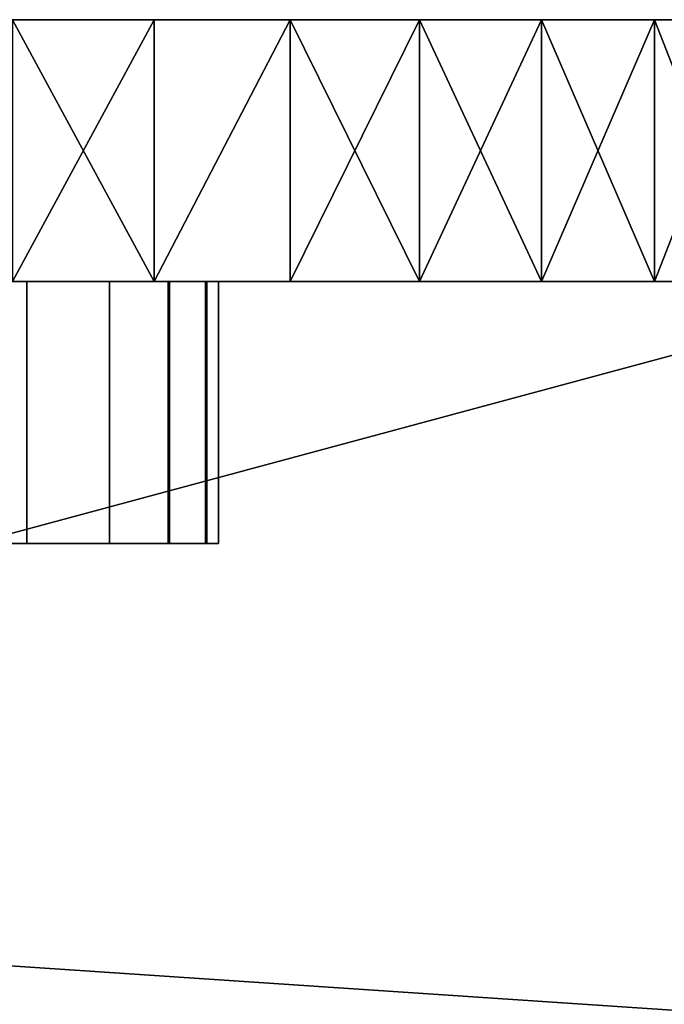
# Model space of a CAD drawing. Extents: x -878 to -278, y -82 to 608.
# Drawn here: x -836 to -831, y 422 to 430 of the extents above; entities that cross this region are included whole.
import ezdxf

# ---------------------------------------------------------------- set-up
doc = ezdxf.new("R2010")
doc.units = 0
doc.header["$MEASUREMENT"] = 0
doc.layers.add('Standard', color=7, linetype='Continuous')

msp = doc.modelspace()

# ---------------------------------------------------------------- linework, layer by layer
at = {"layer": 'Standard'}
msp.add_line((-844.7834, 428, -801.2212), (-834.7834, 428, -801.2212), dxfattribs=at)
at = {"layer": 'Standard', "extrusion": (0, -1, 0)}
for radius in [11.7797, 5]:
    msp.add_circle((-839.7834, -801.2212, -428), radius, dxfattribs=at)
at = {"layer": 'Standard'}
for points in [[(-834.5806, 430, -792.6118), (-834.5865, 430, -796.025), (-837.8898, 430, -796.0459), (-837.8902, 430, -792.7162)], [(-837.888, 430, -791.1817), (-835.2755, 430, -790.3381), (-837.8902, 430, -792.7162)], [(-837.8902, 430, -792.7162), (-835.2755, 430, -790.3381), (-834.5806, 430, -792.6118)], [(-834.5858, 430, -806.5874), (-834.5802, 430, -809.9641), (-837.8901, 430, -809.8556), (-837.8899, 430, -806.5638)], [(-836.3574, 430, -812.4918), (-837.8901, 430, -809.8556), (-835.2755, 430, -812.1043)], [(-834.5802, 430, -809.9641), (-835.2755, 430, -812.1043), (-837.8901, 430, -809.8556)], [(-834.6078, 430, -803.0496), (-834.5858, 430, -806.5874), (-837.8899, 430, -806.5638), (-837.8885, 430, -803.051)], [(-834.5865, 430, -796.025), (-834.6075, 430, -799.3283), (-837.8885, 430, -799.327), (-837.8898, 430, -796.0459)], [(-834.6075, 430, -799.3283), (-834.6078, 430, -803.0496), (-837.8885, 430, -803.051), (-837.8885, 430, -799.327)], [(-835.2755, 430, -790.3381), (-837.888, 430, -791.1817), (-836.3574, 430, -789.9507)], [(-835.2755, 428, -812.1043), (-836.3574, 428, -812.4918), (-836.3574, 430, -812.4918)], [(-836.3574, 428, -789.9507), (-835.2755, 428, -790.3381), (-835.2755, 430, -790.3381)], [(-835.2755, 430, -790.3381), (-836.3574, 430, -789.9507), (-836.3574, 428, -789.9507)], [(-836.3574, 430, -812.4918), (-835.2755, 430, -812.1043), (-835.2755, 428, -812.1043)], [(-834.2364, 428, -811.6132), (-835.2755, 428, -812.1043), (-834.2364, 430, -811.6132)], [(-835.2755, 428, -790.3381), (-834.2364, 428, -790.8292), (-834.2364, 430, -790.8292)], [(-834.2364, 430, -790.8292), (-835.2755, 430, -790.3381), (-835.2755, 428, -790.3381)], [(-835.2755, 430, -812.1043), (-834.2364, 430, -811.6132), (-835.2755, 428, -812.1043)], [(-834.2364, 430, -790.8292), (-834.5806, 430, -792.6118), (-835.2755, 430, -790.3381)], [(-835.2755, 430, -812.1043), (-834.5802, 430, -809.9641), (-834.2364, 430, -811.6132)], [(-831.2795, 430, -803.0492), (-831.1688, 430, -806.5943), (-834.5858, 430, -806.5874), (-834.6078, 430, -803.0496)], [(-834.6078, 430, -803.0496), (-831.3038, 430, -801.189), (-831.2795, 430, -803.0492)], [(-834.6075, 430, -799.3283), (-831.3038, 430, -801.189), (-834.6078, 430, -803.0496)], [(-831.3038, 430, -801.189), (-834.6075, 430, -799.3283), (-831.2779, 430, -799.3287)], [(-831.1734, 430, -796.019), (-831.2779, 430, -799.3287), (-834.6075, 430, -799.3283), (-834.5865, 430, -796.025)], [(-834.5806, 430, -792.6118), (-831.4538, 430, -792.8917), (-834.5865, 430, -796.025)], [(-834.5865, 430, -796.025), (-831.4538, 430, -792.8917), (-831.1734, 430, -796.019)], [(-834.5858, 430, -806.5874), (-831.4538, 430, -809.5508), (-834.5802, 430, -809.9641)], [(-831.1688, 430, -806.5943), (-831.4538, 430, -809.5508), (-834.5858, 430, -806.5874)], [(-831.4538, 430, -792.8917), (-834.5806, 430, -792.6118), (-832.3179, 430, -792.1092)], [(-832.3179, 430, -792.1092), (-834.5806, 430, -792.6118), (-833.2479, 430, -791.4206)], [(-833.2479, 430, -791.4206), (-834.5806, 430, -792.6118), (-834.2364, 430, -790.8292)], [(-834.2364, 430, -811.6132), (-834.5802, 430, -809.9641), (-833.2479, 430, -811.0219)], [(-833.2479, 430, -811.0219), (-834.5802, 430, -809.9641), (-832.3179, 430, -810.3333)], [(-832.3179, 430, -810.3333), (-834.5802, 430, -809.9641), (-831.4538, 430, -809.5508)], [(-833.2479, 428, -811.0219), (-834.2364, 428, -811.6132), (-834.2364, 430, -811.6132)], [(-834.2364, 428, -790.8292), (-833.2479, 428, -791.4206), (-833.2479, 430, -791.4206)], [(-833.2479, 430, -791.4206), (-834.2364, 430, -790.8292), (-834.2364, 428, -790.8292)], [(-834.2364, 430, -811.6132), (-833.2479, 430, -811.0219), (-833.2479, 428, -811.0219)], [(-832.3179, 428, -810.3333), (-833.2479, 428, -811.0219), (-833.2479, 430, -811.0219)], [(-833.2479, 428, -791.4206), (-832.3179, 428, -792.1092), (-832.3179, 430, -792.1092)], [(-832.3179, 430, -792.1092), (-833.2479, 430, -791.4206), (-833.2479, 428, -791.4206)], [(-833.2479, 430, -811.0219), (-832.3179, 430, -810.3333), (-832.3179, 428, -810.3333)], [(-831.4538, 428, -809.5508), (-832.3179, 428, -810.3333), (-832.3179, 430, -810.3333)], [(-832.3179, 428, -792.1092), (-831.4538, 428, -792.8917), (-831.4538, 430, -792.8917)], [(-831.4538, 430, -792.8917), (-832.3179, 430, -792.1092), (-832.3179, 428, -792.1092)], [(-832.3179, 430, -810.3333), (-831.4538, 430, -809.5508), (-831.4538, 428, -809.5508)], [(-830.6713, 428, -808.6867), (-831.4538, 428, -809.5508), (-830.6713, 430, -808.6867)], [(-831.4538, 428, -792.8917), (-830.6713, 428, -793.7557), (-831.4538, 430, -792.8917)], [(-830.6713, 430, -793.7557), (-831.4538, 430, -792.8917), (-830.6713, 428, -793.7557)], [(-831.4538, 430, -809.5508), (-830.6713, 430, -808.6867), (-831.4538, 428, -809.5508)], [(-830.6713, 430, -793.7557), (-831.1734, 430, -796.019), (-831.4538, 430, -792.8917)], [(-831.4538, 430, -809.5508), (-831.1688, 430, -806.5943), (-830.6713, 430, -808.6867)], [(-846.1874, 423.4319, -813.7779), (-846.4116, 428, -813.7779), (-829.2267, 428, -813.7779)], [(-829.2267, 428, -813.7779), (-828.6572, 422.2601, -813.7779), (-846.1874, 423.4319, -813.7779)], [(-828.4495, 422.3016, -774.5865), (-829.0148, 428, -774.5865), (-844.7717, 428, -782.8574), (-843.9, 419.2131, -782.8574)], [(-833.0219, 428, -776.2764), (-831.7939, 428, -778.8264), (-838.5386, 428, -779.0433)], [(-836.9642, 428, -783.3506), (-838.5386, 428, -779.0433), (-831.7939, 428, -778.8264)], [(-838.4218, 428, -813.7779), (-836.9642, 428, -812.7581), (-833.8242, 428, -813.7779)], [(-834.5806, 428, -792.6118), (-837.8902, 428, -792.7162), (-837.8898, 428, -796.0459), (-834.5865, 428, -796.025)], [(-837.888, 428, -791.1817), (-837.8902, 428, -792.7162), (-835.2755, 428, -790.3381)], [(-837.8902, 428, -792.7162), (-834.5806, 428, -792.6118), (-835.2755, 428, -790.3381)], [(-834.5806, 428, -792.6118), (-834.5865, 428, -796.025), (-837.8898, 428, -796.0459), (-837.8902, 428, -792.7162)], [(-837.888, 428, -791.1817), (-835.2755, 428, -790.3381), (-837.8902, 428, -792.7162)], [(-837.8902, 428, -792.7162), (-835.2755, 428, -790.3381), (-834.5806, 428, -792.6118)], [(-834.5858, 428, -806.5874), (-837.8899, 428, -806.5638), (-837.8901, 428, -809.8556), (-834.5802, 428, -809.9641)], [(-836.3574, 428, -812.4918), (-835.2755, 428, -812.1043), (-837.8901, 428, -809.8556)], [(-834.5802, 428, -809.9641), (-837.8901, 428, -809.8556), (-835.2755, 428, -812.1043)], [(-834.5858, 428, -806.5874), (-834.5802, 428, -809.9641), (-837.8901, 428, -809.8556), (-837.8899, 428, -806.5638)], [(-836.3574, 428, -812.4918), (-837.8901, 428, -809.8556), (-835.2755, 428, -812.1043)], [(-834.5802, 428, -809.9641), (-835.2755, 428, -812.1043), (-837.8901, 428, -809.8556)], [(-834.6078, 428, -803.0496), (-837.8885, 428, -803.051), (-837.8899, 428, -806.5638), (-834.5858, 428, -806.5874)], [(-834.6078, 428, -803.0496), (-834.5858, 428, -806.5874), (-837.8899, 428, -806.5638), (-837.8885, 428, -803.051)], [(-834.5865, 428, -796.025), (-837.8898, 428, -796.0459), (-837.8885, 428, -799.327), (-834.6075, 428, -799.3283)], [(-834.5865, 428, -796.025), (-834.6075, 428, -799.3283), (-837.8885, 428, -799.327), (-837.8898, 428, -796.0459)], [(-834.6075, 428, -799.3283), (-837.8885, 428, -799.327), (-837.8885, 428, -803.051), (-834.6078, 428, -803.0496)], [(-834.6075, 428, -799.3283), (-834.6078, 428, -803.0496), (-837.8885, 428, -803.051), (-837.8885, 428, -799.327)], [(-835.2755, 428, -790.3381), (-836.3574, 428, -789.9507), (-837.888, 428, -791.1817)], [(-835.2755, 428, -790.3381), (-837.888, 428, -791.1817), (-836.3574, 428, -789.9507)], [(-837.0473, 428, -797.0363), (-835.6717, 428, -796.9233), (-836.6318, 428, -797.3395)], [(-836.9642, 428, -795.7922), (-835.6717, 428, -796.9233), (-837.0473, 428, -797.0363)], [(-836.2478, 426, -804.7568), (-837.0213, 426, -805.3891), (-837.0213, 428, -805.3891), (-836.2478, 428, -804.7568)], [(-836.976, 426, -797.0837), (-836.2478, 426, -797.6857), (-836.2478, 428, -797.6857), (-836.976, 428, -797.0837)], [(-836.9642, 428, -787.8748), (-836.9642, 428, -783.3506), (-831.7939, 428, -783.3506), (-831.7939, 428, -787.8748)], [(-836.9642, 428, -783.3506), (-831.7939, 428, -781.0885), (-831.7939, 428, -783.3506)], [(-831.7939, 428, -781.0885), (-836.9642, 428, -783.3506), (-831.7939, 428, -778.8264)], [(-836.9642, 428, -794.6611), (-836.9642, 428, -792.399), (-834.3791, 428, -792.399), (-834.3791, 428, -794.6611)], [(-836.9642, 428, -787.8748), (-834.3791, 428, -792.399), (-836.9642, 428, -792.399)], [(-831.7939, 428, -787.8748), (-834.3791, 428, -792.399), (-836.9642, 428, -787.8748)], [(-836.9642, 428, -812.7581), (-836.9642, 428, -810.496), (-834.3791, 428, -810.496), (-834.3791, 428, -812.7581)], [(-836.9642, 428, -810.496), (-836.9642, 428, -808.2338), (-834.3791, 428, -808.2338), (-834.3791, 428, -810.496)], [(-835.6717, 428, -805.9717), (-836.9642, 428, -807.1028), (-836.9642, 428, -805.9717)], [(-836.9642, 428, -807.1028), (-834.3791, 428, -808.2338), (-836.9642, 428, -808.2338)], [(-835.6717, 428, -805.9717), (-834.3791, 428, -808.2338), (-836.9642, 428, -807.1028)], [(-834.3791, 428, -794.6611), (-836.9642, 428, -795.7922), (-836.9642, 428, -794.6611)], [(-834.3791, 428, -812.7581), (-833.8242, 428, -813.7779), (-836.9642, 428, -812.7581)], [(-836.9642, 428, -805.9717), (-836.6318, 428, -805.103), (-835.6717, 428, -805.9717)], [(-835.6717, 428, -796.9233), (-836.9642, 428, -795.7922), (-834.3791, 428, -794.6611)], [(-836.2478, 428, -804.7568), (-835.6717, 428, -804.8407), (-836.6318, 428, -805.103)], [(-836.6318, 428, -797.3395), (-835.6717, 428, -796.9233), (-836.2478, 428, -797.6857)], [(-835.6717, 428, -805.9717), (-836.6318, 428, -805.103), (-835.6717, 428, -804.8407)], [(-836.2478, 426, -797.6857), (-835.6155, 426, -798.4592), (-835.6155, 428, -798.4592), (-836.2478, 428, -797.6857)], [(-835.6161, 426, -803.9843), (-836.2478, 426, -804.7568), (-836.2478, 428, -804.7568), (-835.6161, 428, -803.9843)], [(-835.9016, 428, -804.3727), (-835.6717, 428, -804.8407), (-836.2478, 428, -804.7568)], [(-836.2478, 428, -797.6857), (-835.6717, 428, -796.9233), (-835.9016, 428, -798.0698)], [(-835.5984, 428, -803.9573), (-835.6717, 428, -804.8407), (-835.9016, 428, -804.3727)], [(-835.9016, 428, -798.0698), (-834.3791, 428, -798.0543), (-835.5984, 428, -798.4852)], [(-834.3791, 428, -798.0543), (-835.9016, 428, -798.0698), (-835.6717, 428, -796.9233)], [(-835.6717, 428, -805.9717), (-835.6717, 428, -804.8407), (-834.3791, 428, -804.8407), (-834.3791, 428, -805.9717)], [(-834.3791, 428, -798.0543), (-835.6717, 428, -796.9233), (-834.3791, 428, -796.9233)], [(-834.3791, 428, -808.2338), (-835.6717, 428, -805.9717), (-834.3791, 428, -805.9717)], [(-834.3791, 428, -796.9233), (-835.6717, 428, -796.9233), (-834.3791, 428, -794.6611)], [(-835.6717, 428, -804.8407), (-835.5984, 428, -803.9573), (-834.3791, 428, -804.8407)], [(-835.1686, 426, -803.1458), (-835.6161, 426, -803.9843), (-835.6161, 428, -803.9843), (-835.1686, 428, -803.1458)], [(-835.6155, 426, -798.4592), (-835.1594, 426, -799.3189), (-835.1594, 428, -799.3189), (-835.6155, 428, -798.4592)], [(-835.3419, 428, -803.5177), (-834.3791, 428, -803.7096), (-835.5984, 428, -803.9573)], [(-835.5984, 428, -798.4852), (-834.3791, 428, -798.0543), (-835.3419, 428, -798.9247)], [(-834.3791, 428, -804.8407), (-835.5984, 428, -803.9573), (-834.3791, 428, -803.7096)], [(-835.1344, 428, -803.0617), (-834.3791, 428, -803.7096), (-835.3419, 428, -803.5177)], [(-835.3419, 428, -798.9247), (-834.3791, 428, -799.1854), (-835.1344, 428, -799.3807)], [(-834.3791, 428, -799.1854), (-835.3419, 428, -798.9247), (-834.3791, 428, -798.0543)], [(-834.2364, 428, -790.8292), (-835.2755, 428, -790.3381), (-834.5806, 428, -792.6118)], [(-835.2755, 428, -812.1043), (-834.2364, 428, -811.6132), (-834.5802, 428, -809.9641)], [(-834.2364, 428, -790.8292), (-834.5806, 428, -792.6118), (-835.2755, 428, -790.3381)], [(-835.2755, 428, -812.1043), (-834.5802, 428, -809.9641), (-834.2364, 428, -811.6132)], [(-834.8831, 426, -802.2153), (-835.1686, 426, -803.1458), (-835.1686, 428, -803.1458), (-834.8831, 428, -802.2153)], [(-835.1594, 426, -799.3189), (-834.8726, 426, -800.2807), (-834.8726, 428, -800.2807), (-835.1594, 428, -799.3189)], [(-834.9764, 428, -802.597), (-834.3791, 428, -802.5786), (-835.1344, 428, -803.0617)], [(-835.1344, 428, -799.3807), (-834.3791, 428, -799.1854), (-834.9764, 428, -799.8455)], [(-834.3791, 428, -803.7096), (-835.1344, 428, -803.0617), (-834.3791, 428, -802.5786)], [(-834.8668, 428, -802.131), (-834.3791, 428, -802.5786), (-834.9764, 428, -802.597)], [(-834.9764, 428, -799.8455), (-834.3791, 428, -800.3165), (-834.8668, 428, -800.3114)], [(-834.3791, 428, -800.3165), (-834.9764, 428, -799.8455), (-834.3791, 428, -799.1854)], [(-834.7833, 426, -801.2213), (-834.8831, 426, -802.2153), (-834.8831, 428, -802.2153), (-834.7833, 428, -801.2213)], [(-834.8726, 426, -800.2807), (-834.7833, 426, -801.2213), (-834.7833, 428, -801.2213), (-834.8726, 428, -800.2807)], [(-834.8036, 428, -801.6705), (-834.3791, 428, -801.4475), (-834.8668, 428, -802.131)], [(-834.8668, 428, -800.3114), (-834.3791, 428, -800.3165), (-834.8036, 428, -800.772)], [(-834.3791, 428, -802.5786), (-834.8668, 428, -802.131), (-834.3791, 428, -801.4475)], [(-834.7833, 428, -801.2213), (-834.3791, 428, -801.4475), (-834.8036, 428, -801.6705)], [(-834.8036, 428, -800.772), (-834.3791, 428, -801.4475), (-834.7833, 428, -801.2213)], [(-834.3791, 428, -801.4475), (-834.8036, 428, -800.772), (-834.3791, 428, -800.3165)], [(-831.2795, 428, -803.0492), (-834.6078, 428, -803.0496), (-834.5858, 428, -806.5874), (-831.1688, 428, -806.5943)], [(-834.6078, 428, -803.0496), (-831.2795, 428, -803.0492), (-831.3038, 428, -801.189)], [(-834.6075, 428, -799.3283), (-834.6078, 428, -803.0496), (-831.3038, 428, -801.189)], [(-831.2795, 428, -803.0492), (-831.1688, 428, -806.5943), (-834.5858, 428, -806.5874), (-834.6078, 428, -803.0496)], [(-834.6078, 428, -803.0496), (-831.3038, 428, -801.189), (-831.2795, 428, -803.0492)], [(-834.6075, 428, -799.3283), (-831.3038, 428, -801.189), (-834.6078, 428, -803.0496)], [(-831.3038, 428, -801.189), (-831.2779, 428, -799.3287), (-834.6075, 428, -799.3283)], [(-831.1734, 428, -796.019), (-834.5865, 428, -796.025), (-834.6075, 428, -799.3283), (-831.2779, 428, -799.3287)], [(-831.3038, 428, -801.189), (-834.6075, 428, -799.3283), (-831.2779, 428, -799.3287)], [(-831.1734, 428, -796.019), (-831.2779, 428, -799.3287), (-834.6075, 428, -799.3283), (-834.5865, 428, -796.025)], [(-834.5806, 428, -792.6118), (-834.5865, 428, -796.025), (-831.4538, 428, -792.8917)], [(-834.5865, 428, -796.025), (-831.1734, 428, -796.019), (-831.4538, 428, -792.8917)], [(-834.5806, 428, -792.6118), (-831.4538, 428, -792.8917), (-834.5865, 428, -796.025)], [(-834.5865, 428, -796.025), (-831.4538, 428, -792.8917), (-831.1734, 428, -796.019)], [(-834.5858, 428, -806.5874), (-834.5802, 428, -809.9641), (-831.4538, 428, -809.5508)], [(-831.1688, 428, -806.5943), (-834.5858, 428, -806.5874), (-831.4538, 428, -809.5508)], [(-834.5858, 428, -806.5874), (-831.4538, 428, -809.5508), (-834.5802, 428, -809.9641)], [(-831.1688, 428, -806.5943), (-831.4538, 428, -809.5508), (-834.5858, 428, -806.5874)], [(-831.4538, 428, -792.8917), (-832.3179, 428, -792.1092), (-834.5806, 428, -792.6118)], [(-832.3179, 428, -792.1092), (-833.2479, 428, -791.4206), (-834.5806, 428, -792.6118)], [(-833.2479, 428, -791.4206), (-834.2364, 428, -790.8292), (-834.5806, 428, -792.6118)], [(-831.4538, 428, -792.8917), (-834.5806, 428, -792.6118), (-832.3179, 428, -792.1092)], [(-832.3179, 428, -792.1092), (-834.5806, 428, -792.6118), (-833.2479, 428, -791.4206)], [(-833.2479, 428, -791.4206), (-834.5806, 428, -792.6118), (-834.2364, 428, -790.8292)], [(-834.2364, 428, -811.6132), (-833.2479, 428, -811.0219), (-834.5802, 428, -809.9641)], [(-833.2479, 428, -811.0219), (-832.3179, 428, -810.3333), (-834.5802, 428, -809.9641)], [(-832.3179, 428, -810.3333), (-831.4538, 428, -809.5508), (-834.5802, 428, -809.9641)], [(-834.2364, 428, -811.6132), (-834.5802, 428, -809.9641), (-833.2479, 428, -811.0219)], [(-833.2479, 428, -811.0219), (-834.5802, 428, -809.9641), (-832.3179, 428, -810.3333)], [(-832.3179, 428, -810.3333), (-834.5802, 428, -809.9641), (-831.4538, 428, -809.5508)], [(-834.3791, 428, -796.9233), (-834.3791, 428, -794.6611), (-831.7939, 428, -794.6611), (-831.7939, 428, -796.9233)], [(-834.3791, 428, -794.6611), (-834.3791, 428, -792.399), (-831.7939, 428, -792.399), (-831.7939, 428, -794.6611)], [(-834.3791, 428, -792.399), (-831.7939, 428, -787.8748), (-831.7939, 428, -792.399)], [(-834.3791, 428, -804.8407), (-831.7939, 428, -805.9717), (-834.3791, 428, -805.9717)], [(-831.7939, 428, -803.7096), (-834.3791, 428, -804.8407), (-834.3791, 428, -803.7096)], [(-831.7939, 428, -805.9717), (-834.3791, 428, -804.8407), (-831.7939, 428, -803.7096)], [(-834.3791, 428, -802.5786), (-831.7939, 428, -803.7096), (-834.3791, 428, -803.7096)], [(-831.7939, 428, -801.4475), (-834.3791, 428, -802.5786), (-834.3791, 428, -801.4475)], [(-831.7939, 428, -803.7096), (-834.3791, 428, -802.5786), (-831.7939, 428, -801.4475)], [(-834.3791, 428, -800.3165), (-831.7939, 428, -801.4475), (-834.3791, 428, -801.4475)], [(-831.7939, 428, -799.1854), (-834.3791, 428, -800.3165), (-834.3791, 428, -799.1854)], [(-831.7939, 428, -801.4475), (-834.3791, 428, -800.3165), (-831.7939, 428, -799.1854)], [(-834.3791, 428, -798.0543), (-831.7939, 428, -799.1854), (-834.3791, 428, -799.1854)], [(-831.7939, 428, -796.9233), (-834.3791, 428, -798.0543), (-834.3791, 428, -796.9233)], [(-831.7939, 428, -799.1854), (-834.3791, 428, -798.0543), (-831.7939, 428, -796.9233)], [(-831.7939, 428, -811.627), (-834.3791, 428, -810.496), (-831.7939, 428, -810.496)], [(-834.3791, 428, -812.7581), (-831.7939, 428, -811.627), (-831.7939, 428, -812.7581)], [(-834.3791, 428, -810.496), (-831.7939, 428, -811.627), (-834.3791, 428, -812.7581)], [(-834.3791, 428, -810.496), (-834.3791, 428, -808.2338), (-831.7939, 428, -808.2338), (-831.7939, 428, -810.496)], [(-834.3791, 428, -808.2338), (-834.3791, 428, -805.9717), (-831.7939, 428, -805.9717), (-831.7939, 428, -808.2338)], [(-831.7939, 428, -812.7581), (-833.8242, 428, -813.7779), (-834.3791, 428, -812.7581)], [(-833.8242, 428, -813.7779), (-829.8551, 428, -813.6064), (-829.2267, 428, -813.7779)], [(-833.8242, 428, -813.7779), (-830.5014, 428, -813.3236), (-829.8551, 428, -813.6064)], [(-831.7939, 428, -812.7581), (-830.5014, 428, -813.3236), (-833.8242, 428, -813.7779)], [(-827.4032, 428, -773.9778), (-829.2089, 428, -776.5643), (-833.0219, 428, -776.2764)], [(-831.7939, 428, -778.8264), (-833.0219, 428, -776.2764), (-829.2089, 428, -776.5643)], [(-831.7939, 428, -778.8264), (-829.2089, 428, -777.6953), (-829.2089, 428, -778.8264)], [(-829.2089, 428, -777.6953), (-831.7939, 428, -778.8264), (-829.2089, 428, -776.5643)], [(-831.7939, 428, -783.3506), (-831.7939, 428, -781.0885), (-829.2089, 428, -781.0885), (-829.2089, 428, -783.3506)], [(-829.2089, 428, -779.9574), (-831.7939, 428, -778.8264), (-829.2089, 428, -778.8264)], [(-831.7939, 428, -781.0885), (-829.2089, 428, -779.9574), (-829.2089, 428, -781.0885)], [(-831.7939, 428, -778.8264), (-829.2089, 428, -779.9574), (-831.7939, 428, -781.0885)], [(-831.7939, 428, -812.7581), (-831.7939, 428, -811.627), (-830.5014, 428, -811.627), (-830.5014, 428, -812.7581)], [(-831.7939, 428, -811.627), (-831.7939, 428, -810.496), (-830.5014, 428, -810.496), (-830.5014, 428, -811.627)], [(-829.2089, 428, -809.3649), (-831.7939, 428, -808.2338), (-829.2089, 428, -808.2338)], [(-831.7939, 428, -808.2338), (-830.5014, 428, -810.496), (-831.7939, 428, -810.496)], [(-830.5014, 428, -810.496), (-831.7939, 428, -808.2338), (-829.2089, 428, -809.3649)], [(-831.7939, 428, -808.2338), (-831.7939, 428, -805.9717), (-829.2089, 428, -805.9717), (-829.2089, 428, -808.2338)], [(-827.2267, 428, -803.7261), (-831.7939, 428, -801.4475), (-827.2267, 428, -799.7002)], [(-827.2267, 428, -799.7002), (-831.7939, 428, -796.9233), (-827.2267, 428, -795.6743)], [(-827.2267, 428, -795.6743), (-831.7939, 428, -794.6611), (-827.2267, 428, -791.6484)], [(-827.2267, 428, -791.6484), (-831.7939, 428, -787.8748), (-827.2267, 428, -787.6224)], [(-831.7939, 428, -783.3506), (-829.2089, 428, -783.3506), (-831.7939, 428, -787.8748)], [(-831.7939, 428, -794.6611), (-827.2267, 428, -795.6743), (-831.7939, 428, -796.9233)], [(-831.7939, 428, -792.399), (-827.2267, 428, -791.6484), (-831.7939, 428, -794.6611)], [(-831.7939, 428, -787.8748), (-827.2267, 428, -791.6484), (-831.7939, 428, -792.399)], [(-831.7939, 428, -803.7096), (-829.2089, 428, -805.9717), (-831.7939, 428, -805.9717)], [(-831.7939, 428, -801.4475), (-827.2267, 428, -803.7261), (-831.7939, 428, -803.7096)], [(-831.7939, 428, -799.1854), (-827.2267, 428, -799.7002), (-831.7939, 428, -801.4475)], [(-831.7939, 428, -796.9233), (-827.2267, 428, -799.7002), (-831.7939, 428, -799.1854)], [(-830.5014, 428, -813.3236), (-831.7939, 428, -812.7581), (-830.5014, 428, -812.7581)], [(-829.2089, 428, -805.9717), (-831.7939, 428, -803.7096), (-827.2267, 428, -803.7261)], [(-831.7939, 428, -787.8748), (-829.2089, 428, -783.3506), (-827.2267, 428, -787.6224)], [(-830.6713, 428, -793.7557), (-831.4538, 428, -792.8917), (-831.1734, 428, -796.019)], [(-831.4538, 428, -809.5508), (-830.6713, 428, -808.6867), (-831.1688, 428, -806.5943)], [(-830.6713, 428, -793.7557), (-831.1734, 428, -796.019), (-831.4538, 428, -792.8917)], [(-831.4538, 428, -809.5508), (-831.1688, 428, -806.5943), (-830.6713, 428, -808.6867)], [(-836.0795, 426, -801.2213), (-836.051, 426, -799.8889), (-837.2357, 426, -799.8892), (-837.2454, 426, -801.2213)], [(-836.0529, 426, -802.5002), (-836.0795, 426, -801.2213), (-837.2454, 426, -801.2213), (-837.2363, 426, -802.4999)], [(-836.0111, 426, -803.7833), (-836.0529, 426, -802.5002), (-837.2363, 426, -802.4999), (-837.2238, 426, -803.7806)], [(-836.051, 426, -799.8889), (-836.009, 426, -798.5517), (-837.2234, 426, -798.5549), (-837.2357, 426, -799.8892)], [(-837.221, 426, -804.9933), (-836.2478, 426, -804.7568), (-837.2238, 426, -803.7806)], [(-837.2238, 426, -803.7806), (-836.2478, 426, -804.7568), (-836.0111, 426, -803.7833)], [(-836.6146, 426, -797.3535), (-837.2234, 426, -798.5549), (-836.2478, 426, -797.6857)], [(-836.009, 426, -798.5517), (-836.2478, 426, -797.6857), (-837.2234, 426, -798.5549)], [(-836.2478, 426, -804.7568), (-837.221, 426, -804.9933), (-836.6146, 426, -805.0889)], [(-835.9156, 426, -804.39), (-836.0111, 426, -803.7833), (-836.2478, 426, -804.7568)], [(-836.2478, 426, -797.6857), (-836.009, 426, -798.5517), (-835.9156, 426, -798.0524)], [(-834.7833, 426, -801.2213), (-836.0795, 426, -801.2213), (-834.8078, 426, -801.7155)], [(-834.8078, 426, -801.7155), (-836.0795, 426, -801.2213), (-834.8803, 426, -802.2012)], [(-834.8803, 426, -800.2412), (-836.0795, 426, -801.2213), (-834.8078, 426, -800.7271)], [(-834.8078, 426, -800.7271), (-836.0795, 426, -801.2213), (-834.7833, 426, -801.2213)], [(-836.0795, 426, -801.2213), (-834.8803, 426, -800.2412), (-836.051, 426, -799.8889)], [(-836.0529, 426, -802.5002), (-834.8803, 426, -802.2012), (-836.0795, 426, -801.2213)], [(-834.8803, 426, -802.2012), (-836.0529, 426, -802.5002), (-834.9995, 426, -802.6754)], [(-834.9995, 426, -802.6754), (-836.0529, 426, -802.5002), (-835.1639, 426, -803.1346)], [(-835.1639, 426, -803.1346), (-836.0529, 426, -802.5002), (-835.3724, 426, -803.5757)], [(-836.0111, 426, -803.7833), (-835.3724, 426, -803.5757), (-836.0529, 426, -802.5002)], [(-835.3724, 426, -798.8668), (-836.051, 426, -799.8889), (-835.1639, 426, -799.3078)], [(-835.1639, 426, -799.3078), (-836.051, 426, -799.8889), (-834.9995, 426, -799.767)], [(-834.9995, 426, -799.767), (-836.051, 426, -799.8889), (-834.8803, 426, -800.2412)], [(-836.051, 426, -799.8889), (-835.3724, 426, -798.8668), (-836.009, 426, -798.5517)], [(-835.3724, 426, -803.5757), (-836.0111, 426, -803.7833), (-835.6234, 426, -803.9952)], [(-835.6234, 426, -803.9952), (-836.0111, 426, -803.7833), (-835.9156, 426, -804.39)], [(-835.9156, 426, -798.0524), (-836.009, 426, -798.5517), (-835.6234, 426, -798.4473)], [(-835.6234, 426, -798.4473), (-836.009, 426, -798.5517), (-835.3724, 426, -798.8668)], [(-828.6572, 422.2601, -813.7779), (-845.508, 418.8917, -813.7779), (-846.1874, 423.4319, -813.7779)]]:
    msp.add_3dface(points, dxfattribs=at)

doc.saveas('drawing.dxf')
